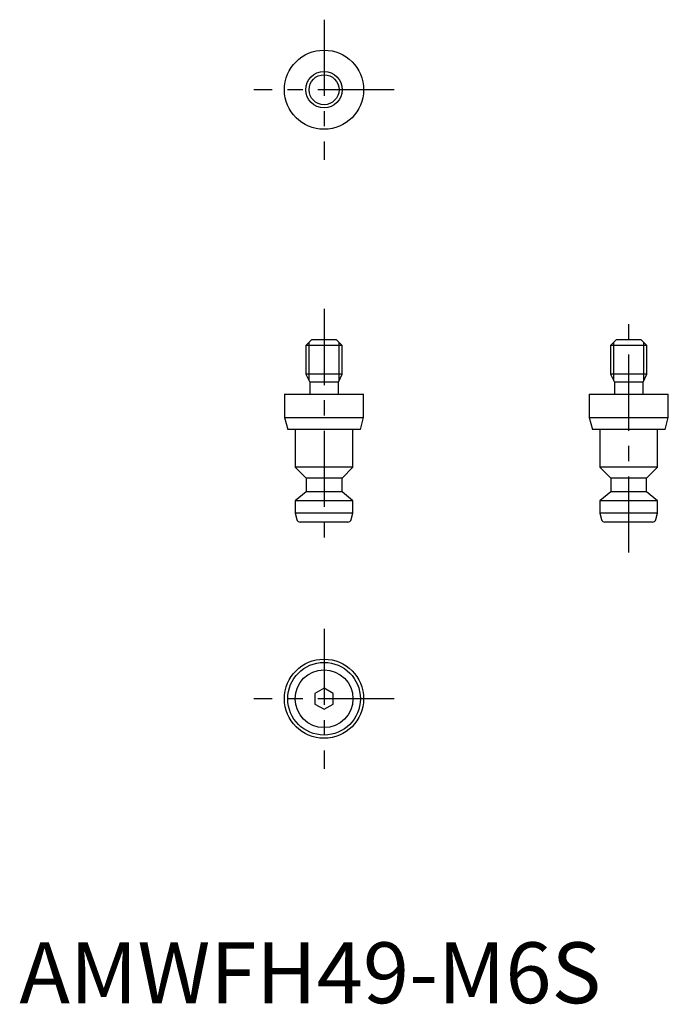
# Model space of a CAD drawing. Extents: x 0 to 106, y 0 to 162.
import ezdxf

# ---------------------------------------------------------------- set-up
doc = ezdxf.new("R2010")
doc.units = 0
doc.header["$LTSCALE"] = 10
doc.linetypes.add('CENTER', pattern=[2, 1.25, -0.25, 0.25, -0.25])
doc.layers.get('0').update_dxf_attribs({"linetype": 'CONTINUOUS'})
doc.layers.add('1', color=1, linetype='CENTER')
doc.layers.add('3', color=3, linetype='CONTINUOUS')
doc.styles.add('STANDARD1', font='txt')

msp = doc.modelspace()

# ---------------------------------------------------------------- linework, layer by layer
for p, q in [((48, 109), (47, 108)), ((48, 109), (52, 109)), ((53, 108), (52, 109)), ((98, 109), (97, 108)), ((98, 109), (102, 109)), ((103, 108), (102, 109)), ((47, 108), (47, 103.28)), ((53, 108), (47, 108)), ((53, 103.28), (53, 108)), ((97, 108), (97, 103.28)), ((103, 108), (97, 108)), ((103, 103.28), (103, 108)), ((47, 103.28), (47.65, 102)), ((53, 103.28), (47, 103.28)), ((47.65, 102), (47.65, 100)), ((52.35, 102), (47.65, 102)), ((52.35, 102), (53, 103.28)), ((52.35, 100), (52.35, 102)), ((97, 103.28), (97.65, 102)), ((103, 103.28), (97, 103.28)), ((97.65, 102), (97.65, 100)), ((102.35, 102), (97.65, 102)), ((102.35, 102), (103, 103.28)), ((102.35, 100), (102.35, 102)), ((43.5, 100), (43.5, 96.2)), ((43.5, 100), (56.5, 100)), ((56.5, 96.2), (56.5, 100)), ((93.5, 100), (93.5, 96.2)), ((93.5, 100), (106.5, 100)), ((106.5, 96.2), (106.5, 100)), ((43.5, 96.2), (44.04, 94.2)), ((43.5, 96.2), (56.5, 96.2)), ((55.96, 94.2), (56.5, 96.2)), ((93.5, 96.2), (94.04, 94.2)), ((93.5, 96.2), (106.5, 96.2)), ((105.96, 94.2), (106.5, 96.2)), ((55.96, 94.2), (44.04, 94.2)), ((45.25, 94.2), (45.25, 88)), ((54.75, 88), (54.75, 94.2)), ((105.96, 94.2), (94.04, 94.2)), ((95.25, 94.2), (95.25, 88)), ((104.75, 88), (104.75, 94.2)), ((45.25, 88), (47.05, 86.2)), ((54.75, 88), (45.25, 88)), ((52.95, 86.2), (54.75, 88)), ((95.25, 88), (97.05, 86.2)), ((104.75, 88), (95.25, 88)), ((102.95, 86.2), (104.75, 88)), ((47.05, 86.2), (47.05, 84)), ((52.95, 86.2), (47.05, 86.2)), ((52.95, 84), (52.95, 86.2)), ((97.05, 86.2), (97.05, 84)), ((102.95, 86.2), (97.05, 86.2)), ((102.95, 84), (102.95, 86.2)), ((47.05, 84), (45.25, 82.49)), ((45.25, 82.49), (45.25, 80.49)), ((54.75, 82.49), (45.25, 82.49)), ((52.95, 84), (47.05, 84)), ((54.75, 82.49), (52.95, 84)), ((54.75, 80.49), (54.75, 82.49)), ((97.05, 84), (95.25, 82.49)), ((95.25, 82.49), (95.25, 80.49)), ((104.75, 82.49), (95.25, 82.49)), ((102.95, 84), (97.05, 84)), ((104.75, 82.49), (102.95, 84)), ((104.75, 80.49), (104.75, 82.49)), ((45.25, 80.49), (45.53, 79.44)), ((54.75, 80.49), (45.25, 80.49)), ((54.47, 79.44), (54.75, 80.49)), ((95.25, 80.49), (95.53, 79.44)), ((104.75, 80.49), (95.25, 80.49)), ((104.47, 79.44), (104.75, 80.49)), ((53.89, 79), (46.11, 79)), ((103.89, 79), (96.11, 79)), ((50, 51.73), (48.5, 50.87)), ((48.5, 50.87), (48.5, 49.13)), ((51.5, 50.87), (50, 51.73)), ((51.5, 49.13), (51.5, 50.87)), ((48.5, 49.13), (50, 48.27)), ((50, 48.27), (51.5, 49.13))]:
    msp.add_line(p, q)
for centre, radius in [((50, 150), 6.5), ((50, 150), 3), ((50, 50), 6.5), ((50, 50), 5.96), ((50, 50), 4.75)]:
    msp.add_circle(centre, radius)
for centre, start, end in [((46.11, 79.6), 195, 270), ((53.89, 79.6), 270, 345), ((96.11, 79.6), 195, 270), ((103.89, 79.6), 270, 345)]:
    msp.add_arc(centre, 0.6, start, end)
at = {"layer": '1'}
for p, q in [((50, 161.5), (50, 138.5)), ((61.5, 150), (38.5, 150)), ((50, 114), (50, 74)), ((100, 74), (100, 114)), ((50, 61.5), (50, 38.5)), ((61.5, 50), (38.5, 50))]:
    msp.add_line(p, q, dxfattribs=at)
at = {"layer": '3'}
for p, q in [((47.54, 102.21), (47.54, 108.54)), ((52.46, 102.21), (52.46, 108.54)), ((97.54, 102.21), (97.54, 108.54)), ((102.46, 102.21), (102.46, 108.54))]:
    msp.add_line(p, q, dxfattribs=at)
msp.add_circle((50, 150), 2.46, dxfattribs=at)

# ---------------------------------------------------------------- texts
at = {"color": 3, "style": 'STANDARD1'}
msp.add_text('AMWFH49-M6S', height=10, dxfattribs=at).set_placement((0, 0))

doc.saveas('drawing.dxf')
